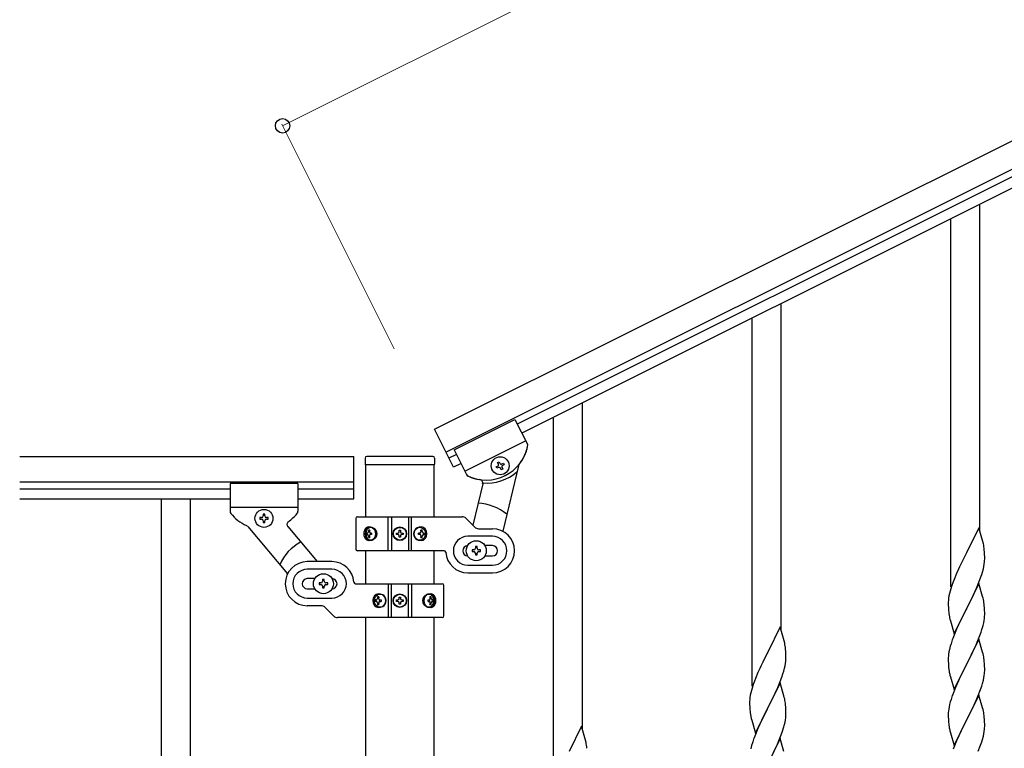
# Model space of a CAD drawing. Units: millimetres. Extents: x 0 to 8280, y 0 to 5795.
# Drawn here: x 2372 to 2952, y 4423 to 4852 of the extents above; entities that cross this region are included whole.
import ezdxf

# ---------------------------------------------------------------- set-up
doc = ezdxf.new("R2010")
doc.units = ezdxf.units.MM
doc.layers.add('YKK_A1', color=4, linetype='Continuous', lineweight=30)
doc.layers.add('YKK_D', color=6, linetype='Continuous', lineweight=13)

msp = doc.modelspace()

# ---------------------------------------------------------------- linework, layer by layer
at = {"layer": 'YKK_A1', "linetype": 'Continuous', "ltscale": 0.5}
for p, q in [((2616.52, 4611.01), (3458.05, 5031.86)), ((2623.23, 4597.59), (3464.76, 5018.45)), ((3376.93, 4970.05), (2665.27, 4614.14)), ((3379.61, 4964.68), (2667.95, 4608.78)), ((2937.63, 4551), (2937.63, 4743.17)), ((2920.63, 4518.1), (2920.63, 4734.67)), ((2820.63, 4492.49), (2820.63, 4684.66)), ((2803.63, 4459.58), (2803.63, 4676.16)), ((2703.63, 4433.98), (2703.63, 4626.15)), ((2628.15, 4598.93), (2663.93, 4616.83)), ((2628.15, 4598.93), (2663.93, 4616.83)), ((2663.93, 4616.83), (2671.23, 4602.23)), ((2663.93, 4616.83), (2671.23, 4602.23)), ((2686.63, 4401.07), (2686.63, 4617.64)), ((2627.71, 4588.65), (2616.52, 4611.01)), ((2634.41, 4586.41), (2670.19, 4604.3)), ((2634.41, 4586.41), (2670.19, 4604.3)), ((2628.15, 4598.93), (2635.45, 4584.34)), ((2628.15, 4598.93), (2635.46, 4584.32)), ((2372.27, 4595.04), (2569.13, 4595.04)), ((2569.13, 4570.04), (2569.13, 4595.04)), ((2575.63, 4594), (2575.63, 4590.5)), ((2615.63, 4595), (2576.63, 4595)), ((2616.63, 4594), (2616.63, 4590.5)), ((2629.49, 4596.25), (2625.02, 4594.01)), ((2575.88, 4590), (2575.88, 4559.46)), ((2616.13, 4590), (2576.13, 4590)), ((2616.38, 4559.46), (2616.38, 4590)), ((2632.18, 4590.88), (2627.71, 4588.65)), ((2652.85, 4588.9), (2653.71, 4589.33)), ((2653.28, 4588.04), (2652.85, 4588.9)), ((2654.14, 4588.47), (2653.28, 4588.04)), ((2653.71, 4591.48), (2654.56, 4591.91)), ((2654.14, 4590.62), (2653.71, 4591.48)), ((2654.56, 4591.91), (2654.99, 4591.05)), ((2655.85, 4587.18), (2655.42, 4588.04)), ((2656.71, 4587.61), (2655.85, 4587.18)), ((2656.28, 4590.62), (2657.14, 4591.05)), ((2656.28, 4588.47), (2656.71, 4587.61)), ((2657.57, 4590.19), (2656.71, 4589.76)), ((2665.93, 4589.51), (2656.72, 4550.94)), ((2657.14, 4591.05), (2657.57, 4590.19)), ((2372.27, 4580.04), (2569.13, 4580.04)), ((2372.27, 4576.04), (2496.13, 4576.04)), ((2496.13, 4579.04), (2496.13, 4562.72)), ((2536.13, 4579.04), (2496.13, 4579.04)), ((2536.13, 4579.04), (2536.13, 4562.7)), ((2536.13, 4576.04), (2569.13, 4576.04)), ((2644.9, 4578.92), (2639.07, 4554.51)), ((2372.27, 4570.04), (2496.13, 4570.04)), ((2455.63, 4570.04), (2455.63, 3710.04)), ((2472.63, 4570.04), (2472.63, 3710.04)), ((2536.13, 4570.04), (2569.13, 4570.04)), ((2536.13, 4565.04), (2496.13, 4565.04)), ((2513.73, 4559.02), (2513.73, 4558.06)), ((2514.69, 4559.02), (2513.73, 4559.02)), ((2513.73, 4558.06), (2514.69, 4558.06)), ((2516.61, 4560.94), (2515.65, 4560.94)), ((2515.65, 4560.94), (2515.65, 4559.98)), ((2516.61, 4559.98), (2516.61, 4560.94)), ((2518.53, 4559.02), (2517.57, 4559.02)), ((2517.57, 4558.06), (2518.53, 4558.06)), ((2518.53, 4558.06), (2518.53, 4559.02)), ((2570.13, 4558.46), (2570.13, 4540.46)), ((2571.13, 4559.46), (2632.88, 4559.46)), ((2589.18, 4539.46), (2589.18, 4559.46)), ((2591.13, 4559.46), (2591.13, 4539.46)), ((2601.13, 4559.46), (2601.13, 4539.46)), ((2603.07, 4539.46), (2603.07, 4559.46)), ((2640.25, 4553.33), (2635, 4558.58)), ((2506.55, 4553.71), (2529.97, 4525.8)), ((2515.65, 4557.1), (2515.65, 4556.14)), ((2515.65, 4556.14), (2516.61, 4556.14)), ((2516.61, 4556.14), (2516.61, 4557.1)), ((2530.1, 4553.65), (2547.36, 4533.08)), ((2578.42, 4551.66), (2577.79, 4551.66)), ((2595.72, 4550.69), (2595.72, 4551.51)), ((2595.72, 4551.51), (2596.54, 4551.51)), ((2596.54, 4551.51), (2596.54, 4550.69)), ((2609.25, 4551.66), (2608.49, 4551.66)), ((2642.37, 4552.46), (2650.63, 4552.46)), ((2937.03, 4553.04), (2929.8, 4538.19)), ((2939.42, 4544.92), (2937.03, 4553.04)), ((2576.61, 4549.9), (2576.94, 4549.9)), ((2576.61, 4549.01), (2576.94, 4549.01)), ((2577.79, 4547.25), (2578.42, 4547.25)), ((2579.43, 4549.9), (2578.81, 4549.9)), ((2579.43, 4549.01), (2578.81, 4549.01)), ((2594.08, 4549.05), (2594.08, 4549.87)), ((2594.08, 4549.87), (2594.9, 4549.87)), ((2594.9, 4549.05), (2594.08, 4549.05)), ((2595.72, 4547.41), (2595.72, 4548.23)), ((2596.54, 4547.41), (2595.72, 4547.41)), ((2596.54, 4548.23), (2596.54, 4547.41)), ((2597.36, 4549.87), (2598.18, 4549.87)), ((2598.18, 4549.05), (2597.36, 4549.05)), ((2598.18, 4549.87), (2598.18, 4549.05)), ((2607.89, 4549.9), (2607.12, 4549.9)), ((2607.89, 4549.01), (2607.12, 4549.01)), ((2608.49, 4547.25), (2609.25, 4547.25)), ((2610.18, 4549.9), (2610.64, 4549.9)), ((2610.18, 4549.01), (2610.64, 4549.01)), ((2650.63, 4547.96), (2636.13, 4547.96)), ((2638.63, 4539.96), (2638.63, 4538.96)), ((2639.63, 4539.96), (2638.63, 4539.96)), ((2641.63, 4541.96), (2640.63, 4541.96)), ((2640.63, 4541.96), (2640.63, 4540.96)), ((2641.63, 4540.96), (2641.63, 4541.96)), ((2643.63, 4539.96), (2642.63, 4539.96)), ((2643.63, 4538.96), (2643.63, 4539.96)), ((2650.63, 4542.46), (2646.21, 4542.46)), ((2939.76, 4543.5), (2939.42, 4544.92)), ((2940.41, 4538.64), (2940.3, 4540.05)), ((2622.16, 4539.46), (2571.13, 4539.46)), ((2575.88, 4539.46), (2575.88, 4520.04)), ((2616.38, 4520.04), (2616.38, 4539.46)), ((2638.63, 4538.96), (2639.63, 4538.96)), ((2640.63, 4537.96), (2640.63, 4536.96)), ((2640.63, 4536.96), (2641.63, 4536.96)), ((2641.63, 4536.96), (2641.63, 4537.96)), ((2642.63, 4538.96), (2643.63, 4538.96)), ((2646.21, 4536.46), (2650.63, 4536.46)), ((2929.46, 4537.52), (2926.85, 4532.32)), ((2929.8, 4538.19), (2929.46, 4537.52)), ((2940.47, 4537.39), (2940.41, 4538.64)), ((2940.52, 4535.67), (2940.47, 4537.39)), ((2940.5, 4533.72), (2940.52, 4534.52)), ((2940.52, 4534.52), (2940.52, 4535.67)), ((2556.13, 4533.04), (2541.63, 4533.04)), ((2556.13, 4528.54), (2541.63, 4528.54)), ((2636.13, 4530.96), (2650.63, 4530.96)), ((2925.08, 4528.59), (2923.97, 4526.13)), ((2925.75, 4530.02), (2925.08, 4528.59)), ((2926.85, 4532.32), (2925.75, 4530.02)), ((2939.21, 4526.92), (2939.73, 4528.85)), ((2939.73, 4528.85), (2940.04, 4530.24)), ((2940.04, 4530.24), (2940.28, 4531.6)), ((2940.28, 4531.6), (2940.44, 4532.89)), ((2940.44, 4532.89), (2940.5, 4533.72)), ((2546.05, 4523.04), (2541.63, 4523.04)), ((2551.63, 4522.54), (2550.63, 4522.54)), ((2550.63, 4522.54), (2550.63, 4521.54)), ((2551.63, 4521.54), (2551.63, 4522.54)), ((2636.13, 4526.46), (2650.63, 4526.46)), ((2922.5, 4522.6), (2921.91, 4521.08)), ((2923.97, 4526.13), (2922.5, 4522.6)), ((2937.11, 4520.91), (2938.07, 4523.44)), ((2938.07, 4523.44), (2938.75, 4525.44)), ((2938.75, 4525.44), (2939.21, 4526.92)), ((2541.63, 4517.04), (2546.05, 4517.04)), ((2548.63, 4520.54), (2548.63, 4519.54)), ((2549.63, 4520.54), (2548.63, 4520.54)), ((2548.63, 4519.54), (2549.63, 4519.54)), ((2550.63, 4518.54), (2550.63, 4517.54)), ((2550.63, 4517.54), (2551.63, 4517.54)), ((2551.63, 4517.54), (2551.63, 4518.54)), ((2553.63, 4520.54), (2552.63, 4520.54)), ((2552.63, 4519.54), (2553.63, 4519.54)), ((2553.63, 4519.54), (2553.63, 4520.54)), ((2570.09, 4520.04), (2621.13, 4520.04)), ((2589.18, 4520.04), (2589.18, 4500.04)), ((2591.13, 4500.04), (2591.13, 4520.04)), ((2601.13, 4500.04), (2601.13, 4520.04)), ((2603.07, 4520.04), (2603.07, 4500.04)), ((2622.13, 4501.04), (2622.13, 4519.04)), ((2920.55, 4517.07), (2920.13, 4515.61)), ((2921.19, 4519.06), (2920.55, 4517.07)), ((2921.91, 4521.08), (2921.19, 4519.06)), ((2937.03, 4520.17), (2929.8, 4505.31)), ((2934.08, 4513.96), (2935.63, 4517.38)), ((2935.63, 4517.38), (2936.07, 4518.38)), ((2936.07, 4518.38), (2937.11, 4520.91)), ((2939.29, 4512.53), (2937.03, 4520.17)), ((2541.63, 4511.54), (2556.13, 4511.54)), ((2583.77, 4512.24), (2583, 4512.24)), ((2595.72, 4511.27), (2595.72, 4512.09)), ((2595.72, 4512.09), (2596.54, 4512.09)), ((2596.54, 4512.09), (2596.54, 4511.27)), ((2614.46, 4512.24), (2613.83, 4512.24)), ((2919.48, 4512.8), (2919.26, 4511.47)), ((2919.77, 4514.19), (2919.48, 4512.8)), ((2920.13, 4515.61), (2919.77, 4514.19)), ((2931.69, 4509.03), (2934.08, 4513.96)), ((2939.54, 4511.57), (2939.29, 4512.53)), ((2939.76, 4510.63), (2939.54, 4511.57)), ((2549.88, 4507.04), (2541.63, 4507.04)), ((2552, 4506.16), (2557.25, 4500.92)), ((2582.07, 4510.48), (2581.61, 4510.48)), ((2582.07, 4509.6), (2581.61, 4509.6)), ((2583, 4507.83), (2583.77, 4507.83)), ((2584.36, 4510.48), (2585.13, 4510.48)), ((2584.36, 4509.6), (2585.13, 4509.6)), ((2594.08, 4509.63), (2594.08, 4510.45)), ((2594.08, 4510.45), (2594.9, 4510.45)), ((2594.9, 4509.63), (2594.08, 4509.63)), ((2595.72, 4507.99), (2595.72, 4508.81)), ((2596.54, 4507.99), (2595.72, 4507.99)), ((2596.54, 4508.81), (2596.54, 4507.99)), ((2597.36, 4510.45), (2598.18, 4510.45)), ((2598.18, 4509.63), (2597.36, 4509.63)), ((2598.18, 4510.45), (2598.18, 4509.63)), ((2612.82, 4510.48), (2613.45, 4510.48)), ((2612.82, 4509.6), (2613.45, 4509.6)), ((2613.83, 4507.83), (2614.46, 4507.83)), ((2615.64, 4510.48), (2615.32, 4510.48)), ((2615.64, 4509.6), (2615.32, 4509.6)), ((2919.09, 4509.38), (2919.08, 4508.98)), ((2919.08, 4508.98), (2919.1, 4507.12)), ((2919.13, 4510.19), (2919.09, 4509.38)), ((2919.1, 4507.12), (2919.13, 4506.11)), ((2919.13, 4506.11), (2919.18, 4505.17)), ((2919.18, 4505.17), (2919.26, 4504)), ((2922.58, 4490.46), (2929.8, 4505.31)), ((2929.8, 4505.31), (2929.46, 4504.64)), ((2929.8, 4505.31), (2929.97, 4505.65)), ((2929.97, 4505.65), (2931.69, 4509.03)), ((2940.41, 4505.77), (2940.3, 4507.18)), ((2940.47, 4504.52), (2940.41, 4505.77)), ((2621.13, 4500.04), (2559.37, 4500.04)), ((2575.88, 4500.04), (2575.88, 3745.2)), ((2616.38, 3744.4), (2616.38, 4500.04)), ((2919.43, 4502.41), (2919.57, 4501.42)), ((2919.57, 4501.42), (2919.75, 4500.47)), ((2919.75, 4500.47), (2919.85, 4500)), ((2919.85, 4500), (2920.06, 4499.06)), ((2929.46, 4504.64), (2926.64, 4499)), ((2940.21, 4498.28), (2940.4, 4499.59)), ((2940.52, 4502.79), (2940.47, 4504.52)), ((2940.5, 4500.85), (2940.52, 4501.65)), ((2940.52, 4501.65), (2940.52, 4502.79)), ((2820.03, 4494.53), (2812.8, 4479.68)), ((2822.42, 4486.41), (2820.03, 4494.53)), ((2920.06, 4499.06), (2920.31, 4498.1)), ((2920.31, 4498.1), (2922.58, 4490.46)), ((2925.08, 4495.72), (2923.97, 4493.25)), ((2926.64, 4499), (2925.08, 4495.72)), ((2939.61, 4495.5), (2939.94, 4496.91)), ((2939.94, 4496.91), (2940.21, 4498.28)), ((2922.5, 4489.73), (2921.73, 4487.7)), ((2923.97, 4493.25), (2922.5, 4489.73)), ((2936.49, 4486.52), (2937.69, 4489.56)), ((2937.69, 4489.56), (2938.42, 4491.57)), ((2938.42, 4491.57), (2938.91, 4493.07)), ((2822.76, 4484.99), (2822.42, 4486.41)), ((2920.26, 4483.22), (2919.77, 4481.31)), ((2920.7, 4484.69), (2920.26, 4483.22)), ((2937.03, 4487.31), (2929.8, 4472.44)), ((2934.31, 4481.56), (2935.42, 4484.01)), ((2935.42, 4484.01), (2936.49, 4486.52)), ((2939.29, 4479.66), (2937.03, 4487.31)), ((2812.46, 4479.01), (2809.85, 4473.81)), ((2812.8, 4479.68), (2812.46, 4479.01)), ((2823.41, 4480.13), (2823.3, 4481.54)), ((2823.47, 4478.88), (2823.41, 4480.13)), ((2823.52, 4477.16), (2823.47, 4478.88)), ((2823.52, 4476.01), (2823.52, 4477.16)), ((2919.09, 4476.51), (2919.08, 4476.11)), ((2919.08, 4476.11), (2919.1, 4474.25)), ((2919.13, 4477.32), (2919.09, 4476.51)), ((2919.48, 4479.93), (2919.26, 4478.6)), ((2919.77, 4481.31), (2919.48, 4479.93)), ((2929.97, 4472.77), (2931.69, 4476.16)), ((2931.69, 4476.16), (2933.19, 4479.22)), ((2933.19, 4479.22), (2934.31, 4481.56)), ((2939.54, 4478.7), (2939.29, 4479.66)), ((2939.76, 4477.77), (2939.54, 4478.7)), ((2808.75, 4471.51), (2808.08, 4470.08)), ((2809.85, 4473.81), (2808.75, 4471.51)), ((2822.21, 4468.41), (2822.73, 4470.34)), ((2822.73, 4470.34), (2823.04, 4471.73)), ((2823.04, 4471.73), (2823.28, 4473.09)), ((2823.28, 4473.09), (2823.44, 4474.38)), ((2823.44, 4474.38), (2823.5, 4475.21)), ((2823.5, 4475.21), (2823.52, 4476.01)), ((2919.1, 4474.25), (2919.13, 4473.24)), ((2919.13, 4473.24), (2919.18, 4472.3)), ((2919.18, 4472.3), (2919.28, 4470.86)), ((2919.28, 4470.86), (2919.43, 4469.54)), ((2922.58, 4457.59), (2929.8, 4472.44)), ((2929.64, 4472.11), (2926.85, 4466.58)), ((2929.8, 4472.44), (2929.64, 4472.11)), ((2929.8, 4472.44), (2929.97, 4472.77)), ((2940.41, 4472.9), (2940.3, 4474.31)), ((2940.47, 4471.65), (2940.41, 4472.9)), ((2940.52, 4469.93), (2940.47, 4471.65)), ((2806.97, 4467.62), (2805.5, 4464.09)), ((2808.08, 4470.08), (2806.97, 4467.62)), ((2820.11, 4462.4), (2821.07, 4464.93)), ((2821.07, 4464.93), (2821.75, 4466.93)), ((2821.75, 4466.93), (2822.21, 4468.41)), ((2919.43, 4469.54), (2919.57, 4468.55)), ((2920.06, 4466.19), (2920.31, 4465.23)), ((2920.31, 4465.23), (2922.58, 4457.59)), ((2926.85, 4466.58), (2925.53, 4463.81)), ((2939.73, 4463.11), (2940.04, 4464.5)), ((2940.04, 4464.5), (2940.28, 4465.86)), ((2940.28, 4465.86), (2940.44, 4467.15)), ((2940.44, 4467.15), (2940.5, 4467.98)), ((2940.5, 4467.98), (2940.52, 4468.78)), ((2940.52, 4468.78), (2940.52, 4469.93)), ((2804.19, 4460.55), (2803.55, 4458.56)), ((2804.91, 4462.57), (2804.19, 4460.55)), ((2805.5, 4464.09), (2804.91, 4462.57)), ((2820.03, 4461.66), (2812.8, 4446.8)), ((2817.08, 4455.45), (2818.63, 4458.87)), ((2818.63, 4458.87), (2819.07, 4459.87)), ((2819.07, 4459.87), (2820.11, 4462.4)), ((2822.29, 4454.02), (2820.03, 4461.66)), ((2923.33, 4458.88), (2922.3, 4456.35)), ((2925.08, 4462.85), (2923.33, 4458.88)), ((2925.53, 4463.81), (2925.08, 4462.85)), ((2938.07, 4457.7), (2938.75, 4459.7)), ((2938.75, 4459.7), (2939.21, 4461.18)), ((2939.21, 4461.18), (2939.73, 4463.11)), ((2802.48, 4454.29), (2802.26, 4452.96)), ((2802.77, 4455.68), (2802.48, 4454.29)), ((2803.13, 4457.1), (2802.77, 4455.68)), ((2803.55, 4458.56), (2803.13, 4457.1)), ((2814.69, 4450.52), (2817.08, 4455.45)), ((2822.54, 4453.06), (2822.29, 4454.02)), ((2822.76, 4452.12), (2822.54, 4453.06)), ((2922.3, 4456.35), (2921.73, 4454.83)), ((2937.03, 4454.43), (2929.8, 4439.58)), ((2935.85, 4452.14), (2936.7, 4454.15)), ((2936.7, 4454.15), (2938.07, 4457.7)), ((2939.29, 4446.79), (2937.03, 4454.43)), ((2802.09, 4450.87), (2802.08, 4450.47)), ((2802.08, 4450.47), (2802.1, 4448.61)), ((2802.13, 4451.68), (2802.09, 4450.87)), ((2802.1, 4448.61), (2802.13, 4447.6)), ((2802.13, 4447.6), (2802.18, 4446.66)), ((2812.8, 4446.8), (2812.97, 4447.14)), ((2812.97, 4447.14), (2814.69, 4450.52)), ((2823.41, 4447.26), (2823.3, 4448.67)), ((2823.47, 4446.01), (2823.41, 4447.26)), ((2919.57, 4447.52), (2919.33, 4446.17)), ((2919.88, 4448.92), (2919.57, 4447.52)), ((2920.26, 4450.36), (2919.88, 4448.92)), ((2920.7, 4451.83), (2920.26, 4450.36)), ((2933.19, 4446.35), (2934.31, 4448.7)), ((2934.31, 4448.7), (2935.85, 4452.14)), ((2802.18, 4446.66), (2802.26, 4445.49)), ((2802.43, 4443.9), (2802.57, 4442.91)), ((2802.57, 4442.91), (2802.75, 4441.96)), ((2802.75, 4441.96), (2802.85, 4441.49)), ((2802.85, 4441.49), (2803.06, 4440.55)), ((2805.58, 4431.95), (2812.8, 4446.8)), ((2812.46, 4446.13), (2809.64, 4440.49)), ((2812.8, 4446.8), (2812.46, 4446.13)), ((2823.52, 4444.28), (2823.47, 4446.01)), ((2823.5, 4442.34), (2823.52, 4443.14)), ((2823.52, 4443.14), (2823.52, 4444.28)), ((2919.11, 4444.04), (2919.08, 4443.24)), ((2919.08, 4443.24), (2919.1, 4441.38)), ((2919.1, 4441.38), (2919.13, 4440.37)), ((2919.17, 4444.87), (2919.11, 4444.04)), ((2919.33, 4446.17), (2919.17, 4444.87)), ((2929.97, 4439.91), (2931.69, 4443.29)), ((2931.69, 4443.29), (2933.19, 4446.35)), ((2939.54, 4445.83), (2939.29, 4446.79)), ((2939.76, 4444.89), (2939.54, 4445.83)), ((2940.41, 4440.03), (2940.3, 4441.44)), ((2703.03, 4436.02), (2695.8, 4421.16)), ((2705.42, 4427.89), (2703.03, 4436.02)), ((2803.06, 4440.55), (2803.31, 4439.59)), ((2803.31, 4439.59), (2805.58, 4431.95)), ((2808.08, 4437.21), (2806.97, 4434.74)), ((2809.64, 4440.49), (2808.08, 4437.21)), ((2822.61, 4436.99), (2822.94, 4438.4)), ((2822.94, 4438.4), (2823.21, 4439.77)), ((2823.21, 4439.77), (2823.4, 4441.08)), ((2919.13, 4440.37), (2919.18, 4439.43)), ((2919.18, 4439.43), (2919.26, 4438.27)), ((2919.43, 4436.67), (2919.57, 4435.69)), ((2922.58, 4424.72), (2929.8, 4439.58)), ((2929.46, 4438.9), (2926.64, 4433.26)), ((2929.8, 4439.58), (2929.46, 4438.9)), ((2929.8, 4439.58), (2929.97, 4439.91)), ((2940.47, 4438.78), (2940.41, 4440.03)), ((2940.52, 4437.06), (2940.47, 4438.78)), ((2940.5, 4435.11), (2940.52, 4435.91)), ((2940.52, 4435.91), (2940.52, 4437.06)), ((2805.5, 4431.22), (2804.73, 4429.19)), ((2806.97, 4434.74), (2805.5, 4431.22)), ((2819.49, 4428.01), (2820.69, 4431.05)), ((2820.69, 4431.05), (2821.42, 4433.06)), ((2821.42, 4433.06), (2821.91, 4434.56)), ((2920.06, 4433.32), (2920.38, 4432.12)), ((2920.38, 4432.12), (2922.58, 4424.72)), ((2925.3, 4430.46), (2923.97, 4427.52)), ((2926.64, 4433.26), (2925.3, 4430.46)), ((2939.21, 4428.31), (2939.73, 4430.24)), ((2939.73, 4430.24), (2940.04, 4431.63)), ((2940.04, 4431.63), (2940.28, 4432.99)), ((2940.28, 4432.99), (2940.44, 4434.28)), ((2940.44, 4434.28), (2940.5, 4435.11)), ((2705.76, 4426.48), (2705.42, 4427.89)), ((2803.26, 4424.71), (2802.77, 4422.8)), ((2803.7, 4426.18), (2803.26, 4424.71)), ((2820.03, 4428.8), (2812.8, 4413.93)), ((2817.31, 4423.05), (2818.42, 4425.5)), ((2818.42, 4425.5), (2819.49, 4428.01)), ((2822.29, 4421.15), (2820.03, 4428.8)), ((2922.7, 4424.5), (2921.91, 4422.47)), ((2923.97, 4427.52), (2922.7, 4424.5)), ((2936.7, 4421.29), (2938.07, 4424.83)), ((2938.07, 4424.83), (2938.75, 4426.83)), ((2938.75, 4426.83), (2939.21, 4428.31)), ((2816.19, 4420.71), (2817.31, 4423.05))]:
    msp.add_line(p, q, dxfattribs=at)
for centre, radius in [((2655.21, 4589.54), 5.3), ((2516.13, 4558.54), 5.3), ((2596.13, 4549.46), 4), ((2596.13, 4549.46), 3.75), ((2641.13, 4539.46), 5.9), ((2551.13, 4520.04), 5.9), ((2596.13, 4510.04), 4), ((2596.13, 4510.04), 3.75)]:
    msp.add_circle(centre, radius, dxfattribs=at)
for centre, radius, start, end in [((2646.93, 4606.09), 25, 245.06995, 348.07005), ((2646.93, 4606.09), 25, 320.86151, 348.07004), ((2669.44, 4601.34), 2, 348.07005, 26.57), ((2669.44, 4601.34), 2, 348.07004, 26.57), ((2576.63, 4594), 1, 90, 180), ((2615.63, 4594), 1, 0, 90), ((2576.13, 4590.5), 0.5, 180, 270), ((2616.13, 4590.5), 0.5, 270, 0), ((2653.28, 4590.19), 0.96, 296.57, 26.57), ((2654.57, 4587.61), 0.96, 26.57, 116.57), ((2655.85, 4591.48), 0.96, 206.57, 296.57), ((2657.14, 4588.9), 0.96, 116.57, 206.57), ((2667.88, 4589.05), 2, 140.86151, 166.57), ((2637.24, 4585.23), 2, 206.57, 245.06995), ((2637.25, 4585.22), 2, 206.57, 251.50002), ((2646.93, 4606.09), 25, 245.61626, 261.51492), ((2642.95, 4579.39), 2, 346.57, 81.51492), ((2647.38, 4606.31), 27, 264.83331, 310.93577), ((2641.13, 4539.46), 28, 50.05523, 87.89819), ((2498.13, 4562.72), 2, 180, 218.49996), ((2516.13, 4577.04), 25, 218.49996, 245.70849), ((2514.69, 4559.98), 0.96, 270, 0), ((2514.69, 4557.1), 0.96, 0, 90), ((2517.57, 4559.98), 0.96, 180, 270), ((2517.57, 4557.1), 0.96, 90, 180), ((2516.13, 4577.04), 25, 305.05508, 320.95374), ((2534.13, 4562.7), 2, 315.06998, 0), ((2571.13, 4558.46), 1, 90, 180), ((2632.88, 4556.46), 3, 45, 90), ((2505.02, 4552.43), 2, 40, 65.70849), ((2531.63, 4554.93), 2, 125.05508, 220), ((2642.37, 4555.46), 3, 225, 270), ((2650.63, 4539.46), 13, 270, 90), ((2594.9, 4550.69), 0.82, 270, 0), ((2594.9, 4548.23), 0.82, 0, 90), ((2597.36, 4550.69), 0.82, 180, 270), ((2597.36, 4548.23), 0.82, 90, 180), ((2636.13, 4539.46), 8.5, 90, 270), ((2650.63, 4539.46), 8.5, 270, 90), ((2551.13, 4520.04), 28, 118.67181, 156.51477), ((2571.13, 4540.46), 1, 180, 270), ((2636.13, 4539.46), 3, 90, 270), ((2639.63, 4540.96), 1, 270, 0), ((2642.63, 4540.96), 1, 180, 270), ((2650.63, 4539.46), 3, 270, 90), ((2898.29, 4534.8), 42.37, 9.56725, 11.859), ((2895.44, 4535.19), 45.12, 6.17603, 8.46779), ((2622.16, 4538.46), 1, 4.09604, 90), ((2636.13, 4539.46), 13, 184.09604, 270), ((2639.63, 4537.96), 1, 0, 90), ((2642.63, 4537.96), 1, 90, 180), ((2541.63, 4520.04), 13, 90, 270), ((2541.63, 4520.04), 8.5, 90, 270), ((2556.13, 4520.04), 13, 4.09604, 90), ((2556.13, 4520.04), 8.5, 270, 90), ((2541.63, 4520.04), 3, 90, 270), ((2556.13, 4520.04), 3, 270, 90), ((2549.63, 4521.54), 1, 270, 0), ((2549.63, 4518.54), 1, 0, 90), ((2552.63, 4521.54), 1, 180, 270), ((2552.63, 4518.54), 1, 90, 180), ((2570.09, 4521.04), 1, 184.09604, 270), ((2621.13, 4519.04), 1, 0, 90), ((2594.9, 4511.27), 0.82, 270, 0), ((2597.36, 4511.27), 0.82, 180, 270), ((2951.07, 4507.58), 32.04, 173.03232, 175.32407), ((2549.88, 4504.04), 3, 45, 90), ((2594.9, 4508.81), 0.82, 0, 90), ((2597.36, 4508.81), 0.82, 90, 180), ((2898.29, 4501.93), 42.37, 9.56725, 11.859), ((2895.44, 4502.32), 45.12, 6.17603, 8.46779), ((2559.37, 4503.04), 3, 225, 270), ((2621.13, 4501.04), 1, 270, 0), ((2959.09, 4507.46), 39.98, 184.9569, 187.24866), ((2909.08, 4502.85), 31.49, 354.07159, 356.36334), ((2878.51, 4511.78), 63.23, 342.78424, 345.07599), ((2996.33, 4460.45), 79.42, 159.93435, 162.22611), ((2781.29, 4476.28), 42.37, 9.56725, 11.859), ((2778.44, 4476.68), 45.12, 6.17603, 8.46779), ((2951.07, 4474.71), 32.04, 173.03232, 175.32407), ((2898.17, 4469.06), 42.49, 9.53591, 11.82766), ((2895.57, 4469.46), 45, 6.19632, 8.48807), ((2978.94, 4479.62), 60.39, 190.55951, 192.85127), ((2834.07, 4449.07), 32.04, 173.03232, 175.32407), ((2996.33, 4427.58), 79.42, 159.93435, 162.22611), ((2781.29, 4443.41), 42.37, 9.56725, 11.859), ((2778.44, 4443.81), 45.12, 6.17603, 8.46779), ((2842.09, 4448.95), 39.98, 184.9569, 187.24866), ((2792.08, 4444.33), 31.49, 354.07159, 356.36334), ((2898.29, 4436.19), 42.37, 9.56725, 11.859), ((2895.44, 4436.58), 45.12, 6.17603, 8.46779), ((2761.51, 4453.27), 63.23, 342.78424, 345.07599), ((2959.21, 4441.72), 40.1, 184.93791, 187.22967), ((2978.94, 4446.75), 60.39, 190.55951, 192.85127), ((2664.29, 4417.77), 42.37, 9.56725, 11.859), ((2661.44, 4418.17), 45.12, 6.17603, 8.46779), ((2879.33, 4401.94), 79.42, 159.93435, 162.22611)]:
    msp.add_arc(centre, radius, start, end, dxfattribs=at)
for centre, major_axis, ratio, start_param, end_param in [((2577.74, 4549.46), (0, 4), 0.7075, 0, 3.141593), ((2578.45, 4549.46), (0, 4), 0.7075, 0.125258, 3.016335), ((2582.65, 4549.46), (0, 7.22), 0.707107, 1.260243, 1.386402), ((2577.74, 4549.46), (5.06, 0), 0.790514, 4.712389, 7.853982), ((2583.28, 4549.46), (0, 7.22), 0.707107, 1.260243, 1.386402), ((2579.24, 4549.46), (0, 3.84), 0.707107, 3.098265, 6.326513), ((2608.63, 4549.46), (4.49, 0), 0.890869, 1.570796, 4.712389), ((2607.71, 4549.46), (0, -3.84), 0.866157, 3.116598, 6.30818), ((2605.05, 4549.46), (0, -7.22), 0.499772, 1.755191, 1.881349), ((2608.63, 4549.46), (0, 4), 0.865, 3.141593, 6.283185), ((2605.82, 4549.46), (0, -7.22), 0.499772, 1.755191, 1.881349), ((2581.7, 4549.46), (0, 7.22), 0.707107, 1.509641, 1.631951), ((2582.65, 4549.46), (0, 7.22), 0.707107, 1.755191, 1.881349), ((2583.28, 4549.46), (0, 7.22), 0.707107, 1.755191, 1.881349), ((2584.52, 4549.46), (0, 7.22), 0.707107, 1.509641, 1.631951), ((2603.52, 4549.46), (0, -7.22), 0.499772, 1.509641, 1.631951), ((2605.05, 4549.46), (0, -7.22), 0.499772, 1.260243, 1.386402), ((2605.82, 4549.46), (0, -7.22), 0.499772, 1.260243, 1.386402), ((2607.04, 4549.46), (0, -7.22), 0.499772, 1.509641, 1.631951), ((2583.63, 4510.04), (0, -4), 0.865, 3.141593, 6.283185), ((2586.44, 4510.04), (0, 7.22), 0.499772, 1.260243, 1.386402), ((2583.63, 4510.04), (-4.49, 0), 0.890869, 1.570796, 4.712389), ((2587.2, 4510.04), (0, 7.22), 0.499772, 1.260243, 1.386402), ((2584.54, 4510.04), (0, 3.84), 0.866157, 3.116598, 6.30818), ((2614.51, 4510.04), (-5.06, 0), 0.790514, 4.712389, 7.853982), ((2613.01, 4510.04), (0, -3.84), 0.707107, 3.098265, 6.326513), ((2608.98, 4510.04), (0, -7.22), 0.707107, 1.755191, 1.881349), ((2613.8, 4510.04), (0, -4), 0.7075, 0.125258, 3.016335), ((2609.6, 4510.04), (0, -7.22), 0.707107, 1.755191, 1.881349), ((2614.51, 4510.04), (0, -4), 0.7075, 0, 3.141593), ((2585.21, 4510.04), (0, 7.22), 0.499772, 1.509641, 1.631951), ((2586.44, 4510.04), (0, 7.22), 0.499772, 1.755191, 1.881349), ((2587.2, 4510.04), (0, 7.22), 0.499772, 1.755191, 1.881349), ((2588.73, 4510.04), (0, 7.22), 0.499772, 1.509641, 1.631951), ((2607.73, 4510.04), (0, -7.22), 0.707107, 1.509641, 1.631951), ((2608.98, 4510.04), (0, -7.22), 0.707107, 1.260243, 1.386402), ((2609.6, 4510.04), (0, -7.22), 0.707107, 1.260243, 1.386402), ((2610.55, 4510.04), (0, -7.22), 0.707107, 1.509641, 1.631951)]:
    msp.add_ellipse(centre, major_axis=major_axis, ratio=ratio, start_param=start_param, end_param=end_param, dxfattribs=at)
for centre, major_axis, ratio in [((2579.01, 4549.46), (0, 3.84), 0.707107), ((2607.88, 4549.46), (0, -3.84), 0.866157), ((2584.38, 4510.04), (0, 3.84), 0.866157), ((2613.24, 4510.04), (0, -3.84), 0.707107)]:
    msp.add_ellipse(centre, major_axis=major_axis, ratio=ratio, dxfattribs=at)
for points, knots in [([(2576.94, 4549.9), (2576.98, 4549.9), (2577.06, 4549.91), (2577.18, 4549.96), (2577.3, 4550.04), (2577.4, 4550.16), (2577.48, 4550.29), (2577.55, 4550.44), (2577.61, 4550.61), (2577.63, 4550.72), (2577.64, 4550.78)], [0, 0, 0, 0, 0.123588, 0.253089, 0.391788, 0.54121, 0.701044, 0.869387, 1.043125, 1.218359, 1.218359, 1.218359, 1.218359]), ([(2577.64, 4548.13), (2577.63, 4548.19), (2577.61, 4548.31), (2577.55, 4548.47), (2577.48, 4548.62), (2577.4, 4548.76), (2577.3, 4548.87), (2577.18, 4548.95), (2577.06, 4549), (2576.98, 4549.01), (2576.94, 4549.01)], [0, 0, 0, 0, 0.175234, 0.348972, 0.517314, 0.677146, 0.826566, 0.965264, 1.094764, 1.218351, 1.218351, 1.218351, 1.218351]), ([(2578.26, 4550.78), (2578.25, 4550.72), (2578.24, 4550.61), (2578.26, 4550.44), (2578.31, 4550.29), (2578.37, 4550.16), (2578.46, 4550.04), (2578.57, 4549.96), (2578.68, 4549.91), (2578.77, 4549.9), (2578.81, 4549.9)], [0, 0, 0, 0, 0.172314, 0.338746, 0.497437, 0.647155, 0.787499, 0.91918, 1.0443, 1.166405, 1.166405, 1.166405, 1.166405]), ([(2578.81, 4549.01), (2578.77, 4549.01), (2578.68, 4549), (2578.57, 4548.95), (2578.46, 4548.87), (2578.37, 4548.76), (2578.31, 4548.62), (2578.26, 4548.47), (2578.24, 4548.3), (2578.25, 4548.19), (2578.26, 4548.13)], [0, 0, 0, 0, 0.122105, 0.247227, 0.378908, 0.519254, 0.668975, 0.827666, 0.994098, 1.166412, 1.166412, 1.166412, 1.166412]), ([(2607.89, 4549.9), (2607.94, 4549.9), (2608.04, 4549.91), (2608.18, 4549.96), (2608.31, 4550.04), (2608.42, 4550.15), (2608.51, 4550.29), (2608.57, 4550.44), (2608.6, 4550.61), (2608.6, 4550.72), (2608.6, 4550.78)], [0, 0, 0, 0, 0.149474, 0.299733, 0.452298, 0.608244, 0.7682, 0.932405, 1.10076, 1.27283, 1.27283, 1.27283, 1.27283]), ([(2608.6, 4548.13), (2608.6, 4548.19), (2608.6, 4548.3), (2608.57, 4548.47), (2608.51, 4548.62), (2608.42, 4548.76), (2608.31, 4548.87), (2608.18, 4548.95), (2608.04, 4549), (2607.94, 4549.01), (2607.89, 4549.01)], [0, 0, 0, 0, 0.17207, 0.340424, 0.504629, 0.664583, 0.820528, 0.973092, 1.12335, 1.272824, 1.272824, 1.272824, 1.272824]), ([(2609.36, 4550.78), (2609.37, 4550.72), (2609.39, 4550.61), (2609.44, 4550.44), (2609.52, 4550.29), (2609.62, 4550.15), (2609.75, 4550.04), (2609.88, 4549.96), (2610.03, 4549.91), (2610.13, 4549.9), (2610.18, 4549.9)], [0, 0, 0, 0, 0.174604, 0.349232, 0.521556, 0.68977, 0.852852, 1.010707, 1.164144, 1.314669, 1.314669, 1.314669, 1.314669]), ([(2610.18, 4549.01), (2610.13, 4549.01), (2610.03, 4549), (2609.88, 4548.95), (2609.75, 4548.87), (2609.62, 4548.76), (2609.52, 4548.62), (2609.44, 4548.47), (2609.39, 4548.31), (2609.37, 4548.19), (2609.36, 4548.13)], [0, 0, 0, 0, 0.150526, 0.303963, 0.461819, 0.624903, 0.793118, 0.965444, 1.140072, 1.314675, 1.314675, 1.314675, 1.314675]), ([(2582.07, 4510.48), (2582.12, 4510.48), (2582.22, 4510.49), (2582.37, 4510.54), (2582.51, 4510.62), (2582.63, 4510.73), (2582.73, 4510.87), (2582.81, 4511.02), (2582.87, 4511.19), (2582.88, 4511.3), (2582.89, 4511.36)], [0, 0, 0, 0, 0.150526, 0.303963, 0.461819, 0.624903, 0.793118, 0.965444, 1.140072, 1.314675, 1.314675, 1.314675, 1.314675]), ([(2583.65, 4511.36), (2583.65, 4511.3), (2583.65, 4511.19), (2583.68, 4511.02), (2583.74, 4510.87), (2583.83, 4510.73), (2583.94, 4510.62), (2584.07, 4510.54), (2584.21, 4510.49), (2584.31, 4510.48), (2584.36, 4510.48)], [0, 0, 0, 0, 0.17207, 0.340424, 0.504629, 0.664583, 0.820528, 0.973092, 1.12335, 1.272824, 1.272824, 1.272824, 1.272824]), ([(2613.45, 4510.48), (2613.49, 4510.48), (2613.57, 4510.49), (2613.69, 4510.54), (2613.79, 4510.62), (2613.88, 4510.74), (2613.95, 4510.87), (2613.99, 4511.02), (2614.01, 4511.19), (2614, 4511.3), (2613.99, 4511.36)], [0, 0, 0, 0, 0.122105, 0.247227, 0.378908, 0.519254, 0.668975, 0.827666, 0.994098, 1.166412, 1.166412, 1.166412, 1.166412]), ([(2614.62, 4511.36), (2614.63, 4511.3), (2614.64, 4511.19), (2614.7, 4511.02), (2614.77, 4510.87), (2614.86, 4510.74), (2614.96, 4510.63), (2615.07, 4510.54), (2615.19, 4510.49), (2615.28, 4510.48), (2615.32, 4510.48)], [0, 0, 0, 0, 0.175234, 0.348972, 0.517314, 0.677146, 0.826566, 0.965264, 1.094764, 1.218351, 1.218351, 1.218351, 1.218351]), ([(2582.89, 4508.71), (2582.88, 4508.77), (2582.87, 4508.89), (2582.81, 4509.05), (2582.73, 4509.21), (2582.63, 4509.34), (2582.51, 4509.45), (2582.37, 4509.53), (2582.22, 4509.59), (2582.12, 4509.59), (2582.07, 4509.6)], [0, 0, 0, 0, 0.174604, 0.349232, 0.521556, 0.68977, 0.852852, 1.010707, 1.164144, 1.314669, 1.314669, 1.314669, 1.314669]), ([(2584.36, 4509.6), (2584.31, 4509.59), (2584.21, 4509.59), (2584.07, 4509.53), (2583.94, 4509.45), (2583.83, 4509.34), (2583.74, 4509.21), (2583.68, 4509.05), (2583.65, 4508.88), (2583.65, 4508.77), (2583.65, 4508.71)], [0, 0, 0, 0, 0.149474, 0.299733, 0.452298, 0.608244, 0.7682, 0.932405, 1.10076, 1.27283, 1.27283, 1.27283, 1.27283]), ([(2613.99, 4508.71), (2614, 4508.77), (2614.01, 4508.88), (2613.99, 4509.05), (2613.95, 4509.2), (2613.88, 4509.34), (2613.79, 4509.45), (2613.69, 4509.53), (2613.57, 4509.59), (2613.49, 4509.59), (2613.45, 4509.6)], [0, 0, 0, 0, 0.172314, 0.338746, 0.497437, 0.647155, 0.787499, 0.91918, 1.0443, 1.166405, 1.166405, 1.166405, 1.166405]), ([(2615.32, 4509.6), (2615.28, 4509.59), (2615.19, 4509.59), (2615.07, 4509.53), (2614.96, 4509.45), (2614.86, 4509.34), (2614.77, 4509.2), (2614.7, 4509.05), (2614.64, 4508.89), (2614.63, 4508.77), (2614.62, 4508.71)], [0, 0, 0, 0, 0.123588, 0.253089, 0.391788, 0.54121, 0.701044, 0.869387, 1.043125, 1.218359, 1.218359, 1.218359, 1.218359])]:
    msp.add_open_spline(points, degree=3, knots=knots, dxfattribs=at)
at = {"layer": 'YKK_D'}
for p, q in [((2527.06, 4789.89), (3368.6, 5210.74)), ((2592.82, 4658.41), (2526.62, 4790.78))]:
    msp.add_line(p, q, dxfattribs=at)
at = {"layer": 'YKK_D', "linetype": 'ByBlock', "lineweight": -2}
msp.add_circle((2527.06, 4789.89), 4.25, dxfattribs=at)

doc.saveas('drawing.dxf')
